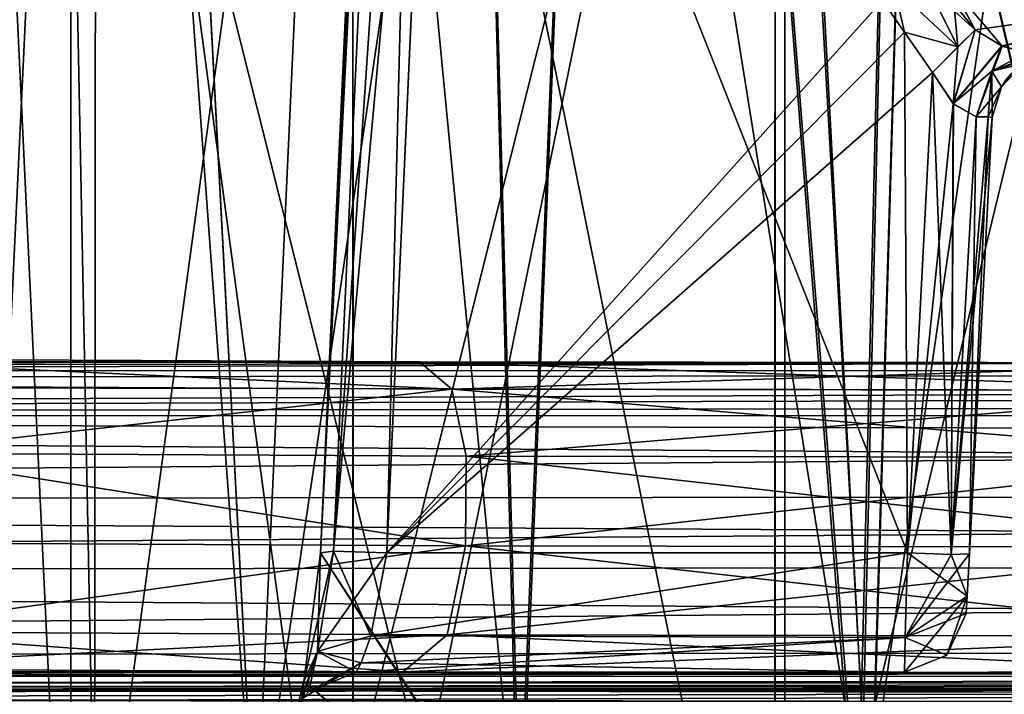
# Model space of a CAD drawing. Units: millimetres. Extents: x -97 to 73, y 0 to 67.
# Drawn here: x 16 to 24, y 12 to 18 of the extents above; entities that cross this region are included whole.
import ezdxf

# ---------------------------------------------------------------- set-up
doc = ezdxf.new("R2010")
doc.units = ezdxf.units.MM
doc.header["$LTSCALE"] = 33.374815
for name, color, linetype in [('1', 7, 'CONTINUOUS'), ('10', 7, 'CONTINUOUS'), ('114', 7, 'CONTINUOUS'), ('15', 7, 'CONTINUOUS'), ('20', 7, 'CONTINUOUS'), ('22', 7, 'CONTINUOUS'), ('278', 7, 'CONTINUOUS'), ('279', 7, 'CONTINUOUS'), ('321', 7, 'CONTINUOUS'), ('356', 7, 'CONTINUOUS'), ('46', 7, 'CONTINUOUS'), ('51', 7, 'CONTINUOUS'), ('510', 7, 'CONTINUOUS'), ('511', 7, 'CONTINUOUS'), ('512', 7, 'CONTINUOUS'), ('513', 7, 'CONTINUOUS'), ('52', 7, 'CONTINUOUS'), ('57', 7, 'CONTINUOUS'), ('658', 7, 'CONTINUOUS'), ('660', 7, 'CONTINUOUS'), ('661', 7, 'CONTINUOUS'), ('662', 7, 'CONTINUOUS'), ('663', 7, 'CONTINUOUS'), ('664', 7, 'CONTINUOUS'), ('666', 7, 'CONTINUOUS'), ('733', 7, 'CONTINUOUS'), ('735', 7, 'CONTINUOUS'), ('736', 7, 'CONTINUOUS'), ('752', 7, 'CONTINUOUS'), ('753', 7, 'CONTINUOUS'), ('754', 7, 'CONTINUOUS'), ('755', 7, 'CONTINUOUS'), ('756', 7, 'CONTINUOUS'), ('757', 7, 'CONTINUOUS'), ('758', 7, 'CONTINUOUS'), ('771', 7, 'CONTINUOUS'), ('772', 7, 'CONTINUOUS'), ('773', 7, 'CONTINUOUS'), ('774', 7, 'CONTINUOUS'), ('775', 7, 'CONTINUOUS'), ('783', 7, 'CONTINUOUS'), ('784', 7, 'CONTINUOUS'), ('785', 7, 'CONTINUOUS'), ('801', 7, 'CONTINUOUS'), ('802', 7, 'CONTINUOUS'), ('803', 7, 'CONTINUOUS'), ('804', 7, 'CONTINUOUS')]:
    doc.layers.add(name, color=color, linetype=linetype)

msp = doc.modelspace()

# ---------------------------------------------------------------- linework, layer by layer
at = {"layer": '1', "linetype": 'CONTINUOUS'}
for points in [[(70.5212, 12.1937, 36.2991), (70.4955, 12.4016, 25.0163), (-32.8206, 12.2256, 30.4774), (70.5212, 12.1937, 36.2991)], [(-32.8206, 12.2256, 30.4774), (70.4955, 12.4016, 25.0163), (-22.1761, 12.3047, 26.3563), (-32.8206, 12.2256, 30.4774)], [(-22.1761, 12.3047, 26.3563), (70.4955, 12.4016, 25.0163), (-19.913, 12.3221, 25.3582), (-22.1761, 12.3047, 26.3563)], [(70.4955, 12.4016, 25.0163), (-17.4627, 12.3293, 25.0163), (-19.913, 12.3221, 25.3582), (70.4955, 12.4016, 25.0163)], [(-17.463, 12.3293, -25.0164), (70.4955, 12.4016, -25.0163), (70.5211, 12.1941, -36.2773), (-17.463, 12.3293, -25.0164)], [(-19.9133, 12.3221, -25.3584), (-17.463, 12.3293, -25.0164), (70.5211, 12.1941, -36.2773), (-19.9133, 12.3221, -25.3584)]]:
    msp.add_3dface(points, dxfattribs=at)
at = {"layer": '10', "linetype": 'CONTINUOUS'}
for points in [[(14.5687, 15.0294, 6.8923), (-18.1743, 14.9377, 16.231), (19.6134, 15.0051, 11.9323), (14.5687, 15.0294, 6.8923)], [(19.6118, 15.0051, -11.9314), (-13.1532, 15.0108, -5.7908), (14.5676, 15.0294, -6.8904), (19.6118, 15.0051, -11.9314)], [(-18.1763, 14.9377, -16.2337), (-13.1532, 15.0108, -5.7908), (26.4878, 14.9965, -13.7731), (-18.1763, 14.9377, -16.2337)], [(70.1829, 14.9302, -23.0338), (-18.1763, 14.9377, -16.2337), (26.4878, 14.9965, -13.7731), (70.1829, 14.9302, -23.0338)], [(19.6134, 15.0051, 11.9323), (-18.1743, 14.9377, 16.231), (26.4878, 14.9965, 13.7731), (19.6134, 15.0051, 11.9323)], [(-18.1743, 14.9377, 16.231), (-17.4648, 14.8581, 23.0338), (26.4878, 14.9965, 13.7731), (-18.1743, 14.9377, 16.231)], [(-17.4648, 14.8581, 23.0338), (70.1829, 14.9302, 23.0338), (26.4878, 14.9965, 13.7731), (-17.4648, 14.8581, 23.0338)], [(26.4878, 14.9965, -13.7731), (-13.1532, 15.0108, -5.7908), (19.6118, 15.0051, -11.9314), (26.4878, 14.9965, -13.7731)], [(70.1829, 14.9302, -23.0338), (-17.4651, 14.8581, -23.034), (-18.1763, 14.9377, -16.2337), (70.1829, 14.9302, -23.0338)]]:
    msp.add_3dface(points, dxfattribs=at)
at = {"layer": '114', "linetype": 'CONTINUOUS'}
for points in [[(15.2252, 13.5454, 6.5002), (15.2271, 14.268, 6.5045), (19.984, 13.5199, 11.261), (15.2252, 13.5454, 6.5002)], [(19.9843, 13.5199, -11.2612), (15.2272, 14.268, -6.5046), (15.2254, 13.5454, -6.5005), (19.9843, 13.5199, -11.2612)], [(15.2271, 14.268, 6.5045), (19.989, 14.2434, 11.2642), (19.984, 13.5199, 11.261), (15.2271, 14.268, 6.5045)], [(19.9891, 14.2434, -11.2642), (15.2272, 14.268, -6.5046), (19.9843, 13.5199, -11.2612), (19.9891, 14.2434, -11.2642)], [(19.989, 14.2434, 11.2642), (26.4884, 14.2346, 13.0048), (19.984, 13.5199, 11.261), (19.989, 14.2434, 11.2642)], [(19.984, 13.5199, 11.261), (26.4884, 14.2346, 13.0048), (26.489, 13.5104, 13.0048), (19.984, 13.5199, 11.261)], [(26.489, 13.5104, -13.0048), (19.9891, 14.2434, -11.2642), (19.9843, 13.5199, -11.2612), (26.489, 13.5104, -13.0048)], [(26.4884, 14.2346, -13.0048), (19.9891, 14.2434, -11.2642), (26.489, 13.5104, -13.0048), (26.4884, 14.2346, -13.0048)]]:
    msp.add_3dface(points, dxfattribs=at)
at = {"layer": '15', "linetype": 'CONTINUOUS'}
for points in [[(-17.464, 13.8787, 24.0198), (70.2542, 13.3808, 24.0315), (70.1837, 13.9508, 24.0198), (-17.464, 13.8787, 24.0198)], [(-17.4635, 13.3086, 24.0315), (70.2542, 13.3808, 24.0315), (-17.464, 13.8787, 24.0198), (-17.4635, 13.3086, 24.0315)]]:
    msp.add_3dface(points, dxfattribs=at)
at = {"layer": '20', "linetype": 'CONTINUOUS'}
for points in [[(70.1837, 13.9508, -24.0198), (-17.4638, 13.3086, -24.0317), (-17.4643, 13.8787, -24.02), (70.1837, 13.9508, -24.0198)], [(70.2542, 13.3808, -24.0315), (-17.4638, 13.3086, -24.0317), (70.1837, 13.9508, -24.0198), (70.2542, 13.3808, -24.0315)]]:
    msp.add_3dface(points, dxfattribs=at)
at = {"layer": '22', "linetype": 'CONTINUOUS'}
for points in [[(19.4806, 12.5034, 12.1352), (0.5352, 12.5137, 7.8184), (14.3488, 12.5287, 7.0078), (19.4806, 12.5034, 12.1352)], [(1.2358, 12.5131, 8.0823), (0.5352, 12.5137, 7.8184), (19.4806, 12.5034, 12.1352), (1.2358, 12.5131, 8.0823)], [(1.5055, 12.5115, 8.4468), (1.2358, 12.5131, 8.0823), (19.4806, 12.5034, 12.1352), (1.5055, 12.5115, 8.4468)], [(1.6004, 12.5093, 8.8886), (1.5055, 12.5115, 8.4468), (19.4806, 12.5034, 12.1352), (1.6004, 12.5093, 8.8886)], [(1.6004, 12.5081, 9.1087), (1.6004, 12.5093, 8.8886), (19.4806, 12.5034, 12.1352), (1.6004, 12.5081, 9.1087)], [(1.6004, 12.5068, 9.3282), (1.6004, 12.5081, 9.1087), (19.4806, 12.5034, 12.1352), (1.6004, 12.5068, 9.3282)], [(6.4156, 12.4983, 11.3399), (1.6004, 12.5068, 9.3282), (19.4806, 12.5034, 12.1352), (6.4156, 12.4983, 11.3399)], [(14.348, 12.5287, -7.0063), (6.4113, 12.4983, -11.3366), (19.4794, 12.5034, -12.1345), (14.348, 12.5287, -7.0063)], [(6.4113, 12.4983, -11.3366), (9.7224, 12.4687, -15.3678), (19.4794, 12.5034, -12.1345), (6.4113, 12.4983, -11.3366)], [(26.4899, 12.4945, 14.0122), (6.4156, 12.4983, 11.3399), (19.4806, 12.5034, 12.1352), (26.4899, 12.4945, 14.0122)], [(9.7277, 12.4686, 15.3791), (6.4156, 12.4983, 11.3399), (26.4899, 12.4945, 14.0122), (9.7277, 12.4686, 15.3791)], [(67.0157, 12.4605, -20.4986), (67.0065, 12.5357, -13.0345), (9.7224, 12.4687, -15.3678), (67.0157, 12.4605, -20.4986)], [(9.7224, 12.4687, -15.3678), (67.0065, 12.5357, -13.0345), (26.4899, 12.4945, -14.0122), (9.7224, 12.4687, -15.3678)], [(9.7224, 12.4687, -15.3678), (26.4899, 12.4945, -14.0122), (19.4794, 12.5034, -12.1345), (9.7224, 12.4687, -15.3678)], [(67.0157, 12.4605, 20.4986), (9.7277, 12.4686, 15.3791), (26.4899, 12.4945, 14.0122), (67.0157, 12.4605, 20.4986)], [(10.7593, 12.4143, -20.4987), (67.0157, 12.4605, -20.4986), (9.7224, 12.4687, -15.3678), (10.7593, 12.4143, -20.4987)], [(10.7575, 12.4143, 20.4986), (9.7277, 12.4686, 15.3791), (67.0157, 12.4605, 20.4986), (10.7575, 12.4143, 20.4986)]]:
    msp.add_3dface(points, dxfattribs=at)
at = {"layer": '278', "linetype": 'CONTINUOUS'}
for points in [[(10.7575, 12.4143, 20.4986), (67.0157, 12.4605, 20.4986), (67.4416, 12.4124, 20.7774), (10.7575, 12.4143, 20.4986)], [(10.7693, 12.3597, 20.7944), (10.7575, 12.4143, 20.4986), (67.4416, 12.4124, 20.7774), (10.7693, 12.3597, 20.7944)], [(67.8591, 12.2716, 21.0365), (10.7693, 12.3597, 20.7944), (67.4416, 12.4124, 20.7774), (67.8591, 12.2716, 21.0365)], [(10.7929, 12.2093, 21.0556), (10.7693, 12.3597, 20.7944), (67.8591, 12.2716, 21.0365), (10.7929, 12.2093, 21.0556)]]:
    msp.add_3dface(points, dxfattribs=at)
at = {"layer": '279', "linetype": 'CONTINUOUS'}
for points in [[(67.0157, 12.4605, -20.4986), (10.7593, 12.4143, -20.4987), (10.7663, 12.377, -20.7428), (67.0157, 12.4605, -20.4986)], [(67.0157, 12.4605, -20.4986), (10.7663, 12.377, -20.7428), (67.4416, 12.4124, -20.7774), (67.0157, 12.4605, -20.4986)], [(10.7663, 12.377, -20.7428), (10.7853, 12.2588, -20.99), (67.4416, 12.4124, -20.7774), (10.7663, 12.377, -20.7428)], [(10.7853, 12.2588, -20.99), (67.8591, 12.2716, -21.0365), (67.4416, 12.4124, -20.7774), (10.7853, 12.2588, -20.99)]]:
    msp.add_3dface(points, dxfattribs=at)
at = {"layer": '321', "linetype": 'CONTINUOUS'}
for points in [[(19.6118, 15.0051, -11.9314), (14.5676, 15.0294, -6.8904), (19.874, 14.7844, -11.4583), (19.6118, 15.0051, -11.9314)], [(19.874, 14.7844, -11.4583), (14.5676, 15.0294, -6.8904), (15.0309, 14.8089, -6.6163), (19.874, 14.7844, -11.4583)], [(14.5687, 15.0294, 6.8923), (19.6134, 15.0051, 11.9323), (19.8739, 14.7844, 11.4582), (14.5687, 15.0294, 6.8923)], [(15.0309, 14.8089, 6.6162), (14.5687, 15.0294, 6.8923), (19.8739, 14.7844, 11.4582), (15.0309, 14.8089, 6.6162)], [(26.4878, 14.9965, -13.7731), (19.6118, 15.0051, -11.9314), (26.488, 14.7756, -13.2302), (26.4878, 14.9965, -13.7731)], [(26.488, 14.7756, -13.2302), (19.6118, 15.0051, -11.9314), (19.874, 14.7844, -11.4583), (26.488, 14.7756, -13.2302)], [(19.6134, 15.0051, 11.9323), (26.4878, 14.9965, 13.7731), (19.8739, 14.7844, 11.4582), (19.6134, 15.0051, 11.9323)], [(19.8739, 14.7844, 11.4582), (26.4878, 14.9965, 13.7731), (26.488, 14.7756, 13.2302), (19.8739, 14.7844, 11.4582)], [(15.2272, 14.268, -6.5046), (19.874, 14.7844, -11.4583), (15.0309, 14.8089, -6.6163), (15.2272, 14.268, -6.5046)], [(15.2271, 14.268, 6.5045), (15.0309, 14.8089, 6.6162), (19.8739, 14.7844, 11.4582), (15.2271, 14.268, 6.5045)], [(19.989, 14.2434, 11.2642), (15.2271, 14.268, 6.5045), (19.8739, 14.7844, 11.4582), (19.989, 14.2434, 11.2642)], [(15.2272, 14.268, -6.5046), (19.9891, 14.2434, -11.2642), (19.874, 14.7844, -11.4583), (15.2272, 14.268, -6.5046)], [(19.989, 14.2434, 11.2642), (19.8739, 14.7844, 11.4582), (26.488, 14.7756, 13.2302), (19.989, 14.2434, 11.2642)], [(26.4884, 14.2346, -13.0048), (26.488, 14.7756, -13.2302), (19.874, 14.7844, -11.4583), (26.4884, 14.2346, -13.0048)], [(19.9891, 14.2434, -11.2642), (26.4884, 14.2346, -13.0048), (19.874, 14.7844, -11.4583), (19.9891, 14.2434, -11.2642)], [(26.4884, 14.2346, 13.0048), (19.989, 14.2434, 11.2642), (26.488, 14.7756, 13.2302), (26.4884, 14.2346, 13.0048)]]:
    msp.add_3dface(points, dxfattribs=at)
at = {"layer": '356', "linetype": 'CONTINUOUS'}
for points in [[(15.2252, 13.5454, 6.5002), (19.984, 13.5199, 11.261), (14.9683, 12.8268, 6.6493), (15.2252, 13.5454, 6.5002)], [(19.984, 13.5199, 11.261), (19.8364, 12.8013, 11.519), (14.9683, 12.8268, 6.6493), (19.984, 13.5199, 11.261)], [(19.9843, 13.5199, -11.2612), (15.2254, 13.5454, -6.5005), (14.9684, 12.8268, -6.6494), (19.9843, 13.5199, -11.2612)], [(19.9843, 13.5199, -11.2612), (14.9684, 12.8268, -6.6494), (19.8365, 12.8013, -11.519), (19.9843, 13.5199, -11.2612)], [(19.984, 13.5199, 11.261), (26.489, 13.5104, 13.0048), (19.8364, 12.8013, 11.519), (19.984, 13.5199, 11.261)], [(26.489, 13.5104, 13.0048), (26.4896, 12.792, 13.3023), (19.8364, 12.8013, 11.519), (26.489, 13.5104, 13.0048)], [(26.4896, 12.792, -13.3023), (19.9843, 13.5199, -11.2612), (19.8365, 12.8013, -11.519), (26.4896, 12.792, -13.3023)], [(26.489, 13.5104, -13.0048), (19.9843, 13.5199, -11.2612), (26.4896, 12.792, -13.3023), (26.489, 13.5104, -13.0048)], [(14.348, 12.5287, -7.0063), (19.4794, 12.5034, -12.1345), (14.9684, 12.8268, -6.6494), (14.348, 12.5287, -7.0063)], [(19.8364, 12.8013, 11.519), (14.3488, 12.5287, 7.0078), (14.9683, 12.8268, 6.6493), (19.8364, 12.8013, 11.519)], [(19.4806, 12.5034, 12.1352), (14.3488, 12.5287, 7.0078), (19.8364, 12.8013, 11.519), (19.4806, 12.5034, 12.1352)], [(14.9684, 12.8268, -6.6494), (19.4794, 12.5034, -12.1345), (19.8365, 12.8013, -11.519), (14.9684, 12.8268, -6.6494)], [(19.4794, 12.5034, -12.1345), (26.4899, 12.4945, -14.0122), (19.8365, 12.8013, -11.519), (19.4794, 12.5034, -12.1345)], [(26.4896, 12.792, 13.3023), (19.4806, 12.5034, 12.1352), (19.8364, 12.8013, 11.519), (26.4896, 12.792, 13.3023)], [(26.4899, 12.4945, -14.0122), (26.4896, 12.792, -13.3023), (19.8365, 12.8013, -11.519), (26.4899, 12.4945, -14.0122)], [(26.4899, 12.4945, 14.0122), (19.4806, 12.5034, 12.1352), (26.4896, 12.792, 13.3023), (26.4899, 12.4945, 14.0122)]]:
    msp.add_3dface(points, dxfattribs=at)
at = {"layer": '46', "linetype": 'CONTINUOUS'}
for points in [[(-17.4651, 14.8581, -23.034), (70.1829, 14.9302, -23.0338), (70.1831, 14.6935, -23.6661), (-17.4651, 14.8581, -23.034)], [(-17.4649, 14.5677, -23.7249), (-17.4651, 14.8581, -23.034), (70.1831, 14.6935, -23.6661), (-17.4649, 14.5677, -23.7249)], [(70.1834, 14.3681, -23.9191), (-17.4649, 14.5677, -23.7249), (70.1831, 14.6935, -23.6661), (70.1834, 14.3681, -23.9191)], [(70.1837, 13.9508, -24.0198), (-17.4643, 13.8787, -24.02), (-17.4649, 14.5677, -23.7249), (70.1837, 13.9508, -24.0198)], [(70.1837, 13.9508, -24.0198), (-17.4649, 14.5677, -23.7249), (70.1834, 14.3681, -23.9191), (70.1837, 13.9508, -24.0198)]]:
    msp.add_3dface(points, dxfattribs=at)
at = {"layer": '51', "linetype": 'CONTINUOUS'}
for points in [[(70.1829, 14.9302, 23.0338), (-17.4648, 14.8581, 23.0338), (-17.4646, 14.5677, 23.7248), (70.1829, 14.9302, 23.0338)], [(70.1829, 14.9302, 23.0338), (-17.4646, 14.5677, 23.7248), (70.183, 14.8305, 23.4555), (70.1829, 14.9302, 23.0338)], [(70.183, 14.8305, 23.4555), (-17.4646, 14.5677, 23.7248), (70.1832, 14.5778, 23.7821), (70.183, 14.8305, 23.4555)], [(-17.4646, 14.5677, 23.7248), (-17.464, 13.8787, 24.0198), (70.1832, 14.5778, 23.7821), (-17.4646, 14.5677, 23.7248)], [(-17.464, 13.8787, 24.0198), (70.1837, 13.9508, 24.0198), (70.1832, 14.5778, 23.7821), (-17.464, 13.8787, 24.0198)]]:
    msp.add_3dface(points, dxfattribs=at)
at = {"layer": '510', "linetype": 'CONTINUOUS'}
for points in [[(22.56, 25.5, 12.126), (16.185, 25.5, 7.4943), (22.56, 0.0502, 12.126), (22.56, 25.5, 12.126)], [(22.56, 0.0502, 12.126), (16.185, 25.5, 7.4943), (16.185, 0.045, 7.4943), (22.56, 0.0502, 12.126)], [(30.44, 25.5, 12.126), (22.56, 25.5, 12.126), (30.44, 0.0567, 12.126), (30.44, 25.5, 12.126)], [(30.44, 0.0567, 12.126), (22.56, 25.5, 12.126), (22.56, 0.0502, 12.126), (30.44, 0.0567, 12.126)]]:
    msp.add_3dface(points, dxfattribs=at)
at = {"layer": '511', "linetype": 'CONTINUOUS'}
for points in [[(22.56, 0.0502, -12.126), (16.185, 0.045, -7.4943), (22.56, 25.5, -12.126), (22.56, 0.0502, -12.126)], [(22.56, 25.5, -12.126), (16.185, 0.045, -7.4943), (16.185, 25.5, -7.4943), (22.56, 25.5, -12.126)], [(30.44, 0.0567, -12.126), (22.56, 0.0502, -12.126), (30.44, 25.5, -12.126), (30.44, 0.0567, -12.126)], [(30.44, 25.5, -12.126), (22.56, 0.0502, -12.126), (22.56, 25.5, -12.126), (30.44, 25.5, -12.126)]]:
    msp.add_3dface(points, dxfattribs=at)
at = {"layer": '512', "linetype": 'CONTINUOUS'}
for points in [[(16, 25.5), (16.7993, 25.5, 4.0182), (16, 8.7292), (16, 25.5)], [(16.7993, 25.5, 4.0182), (16.7993, 8.7917, 4.0182), (16, 8.7292), (16.7993, 25.5, 4.0182)], [(16.7993, 25.5, 4.0182), (19.0754, 25.5, 7.4246), (16.7993, 8.7917, 4.0182), (16.7993, 25.5, 4.0182)], [(19.0754, 25.5, 7.4246), (19.076, 8.8542, 7.4252), (16.7993, 8.7917, 4.0182), (19.0754, 25.5, 7.4246)], [(19.0754, 25.5, 7.4246), (22.4818, 25.5, 9.7007), (19.076, 8.8542, 7.4252), (19.0754, 25.5, 7.4246)], [(22.4818, 25.5, 9.7007), (22.483, 8.9167, 9.7012), (19.076, 8.8542, 7.4252), (22.4818, 25.5, 9.7007)], [(22.4818, 25.5, 9.7007), (26.5, 25.5, 10.5), (22.483, 8.9167, 9.7012), (22.4818, 25.5, 9.7007)], [(26.5, 25.5, 10.5), (26.5011, 8.9792, 10.5), (22.483, 8.9167, 9.7012), (26.5, 25.5, 10.5)]]:
    msp.add_3dface(points, dxfattribs=at)
at = {"layer": '513', "linetype": 'CONTINUOUS'}
for points in [[(16.7993, 25.5, -4.0182), (16, 25.5), (16.799, 8.6667, -4.0176), (16.7993, 25.5, -4.0182)], [(16, 25.5), (16, 8.7292), (16.799, 8.6667, -4.0176), (16, 25.5)], [(16.7993, 25.5, -4.0182), (16.799, 8.6667, -4.0176), (19.0746, 8.6042, -7.4239), (16.7993, 25.5, -4.0182)], [(19.0754, 25.5, -7.4246), (16.7993, 25.5, -4.0182), (19.0746, 8.6042, -7.4239), (19.0754, 25.5, -7.4246)], [(19.0754, 25.5, -7.4246), (19.0746, 8.6042, -7.4239), (22.4804, 8.5417, -9.7001), (19.0754, 25.5, -7.4246)], [(22.4818, 25.5, -9.7007), (19.0754, 25.5, -7.4246), (22.4804, 8.5417, -9.7001), (22.4818, 25.5, -9.7007)], [(22.4818, 25.5, -9.7007), (22.4804, 8.5417, -9.7001), (26.4987, 8.4792, -10.5), (22.4818, 25.5, -9.7007)], [(26.5, 25.5, -10.5), (22.4818, 25.5, -9.7007), (26.5, 9.4792, -10.5), (26.5, 25.5, -10.5)], [(22.4818, 25.5, -9.7007), (26.5, 8.5208, -10.5), (26.5, 9.4792, -10.5), (22.4818, 25.5, -9.7007)], [(26.5, 8.5208, -10.5), (22.4818, 25.5, -9.7007), (26.4987, 8.4792, -10.5), (26.5, 8.5208, -10.5)]]:
    msp.add_3dface(points, dxfattribs=at)
at = {"layer": '52', "linetype": 'CONTINUOUS'}
for points in [[(-17.4638, 13.3086, -24.0317), (70.2542, 13.3808, -24.0315), (70.4242, 12.6908, -24.3277), (-17.4638, 13.3086, -24.0317)], [(-17.4638, 13.3086, -24.0317), (70.4242, 12.6908, -24.3277), (-17.4633, 12.6201, -24.3263), (-17.4638, 13.3086, -24.0317)], [(70.4242, 12.6908, -24.3277), (-17.463, 12.3293, -25.0164), (-17.4633, 12.6201, -24.3263), (70.4242, 12.6908, -24.3277)], [(70.4955, 12.4016, -25.0163), (-17.463, 12.3293, -25.0164), (70.4242, 12.6908, -24.3277), (70.4955, 12.4016, -25.0163)]]:
    msp.add_3dface(points, dxfattribs=at)
at = {"layer": '57', "linetype": 'CONTINUOUS'}
for points in [[(70.2542, 13.3808, 24.0315), (-17.4635, 13.3086, 24.0315), (-17.463, 12.6201, 24.3261), (70.2542, 13.3808, 24.0315)], [(70.2542, 13.3808, 24.0315), (-17.463, 12.6201, 24.3261), (70.4242, 12.6907, 24.3278), (70.2542, 13.3808, 24.0315)], [(-17.463, 12.6201, 24.3261), (-17.4627, 12.3293, 25.0163), (70.4242, 12.6907, 24.3278), (-17.463, 12.6201, 24.3261)], [(-17.4627, 12.3293, 25.0163), (70.4955, 12.4016, 25.0163), (70.4242, 12.6907, 24.3278), (-17.4627, 12.3293, 25.0163)]]:
    msp.add_3dface(points, dxfattribs=at)
at = {"layer": '658', "color": 7, "linetype": 'CONTINUOUS', "true_color": 0x54c754}
for points in [[(19.2561, 23.0055, -2.1746), (20.4126, 10.9826, -5.1647), (19.8062, 33.9692, -2.5983), (19.2561, 23.0055, -2.1746)], [(19.8062, 33.9692, -2.5983), (20.4126, 10.9826, -5.1647), (21.353, 33.9692, -5.0067), (19.8062, 33.9692, -2.5983)], [(20.4126, 10.9826, -5.1647), (23.1465, 10.9826, -7.2446), (21.353, 33.9692, -5.0067), (20.4126, 10.9826, -5.1647)], [(21.353, 33.9692, -5.0067), (23.1465, 10.9826, -7.2446), (23.7049, 33.9692, -6.6141), (21.353, 33.9692, -5.0067)], [(23.1465, 10.9826, -7.2446), (26.4881, 10.9826, -7.9831), (23.7049, 33.9692, -6.6141), (23.1465, 10.9826, -7.2446)], [(23.7049, 33.9692, -6.6141), (26.4881, 10.9826, -7.9831), (26.5, 33.9692, -7.1804), (23.7049, 33.9692, -6.6141)], [(18.8136, 13.4651, -1.8093), (20.4126, 10.9826, -5.1647), (19.2561, 23.0055, -2.1746), (18.8136, 13.4651, -1.8093)], [(18.6786, 12.4255, -1.3244), (20.4126, 10.9826, -5.1647), (18.8136, 13.4651, -1.8093), (18.6786, 12.4255, -1.3244)], [(18.5942, 12.0881, -0.7838), (20.4126, 10.9826, -5.1647), (18.6786, 12.4255, -1.3244), (18.5942, 12.0881, -0.7838)]]:
    msp.add_3dface(points, dxfattribs=at)
at = {"layer": '660', "color": 7, "linetype": 'CONTINUOUS', "true_color": 0x54c754}
for points in [[(18.29, 10.99, -4.7991), (19.3981, 35.01, -7.0262), (21.8797, 35.1629, -8.861), (18.29, 10.99, -4.7991)], [(23.2524, 10.99, -8.9381), (18.29, 10.99, -4.7991), (21.8797, 35.1629, -8.861), (23.2524, 10.99, -8.9381)], [(23.966, 35.01, -9.6635), (23.2524, 10.99, -8.9381), (21.8797, 35.1629, -8.861), (23.966, 35.01, -9.6635)], [(16.5098, 35.01), (17.0134, 35.01, -3.1319), (16.9902, 10.99), (16.5098, 35.01)], [(16.9902, 10.99), (17.0134, 35.01, -3.1319), (18.29, 10.99, -4.7991), (16.9902, 10.99)], [(17.0134, 35.01, -3.1319), (19.3981, 35.01, -7.0262), (18.29, 10.99, -4.7991), (17.0134, 35.01, -3.1319)], [(29.7523, 10.99, -8.9364), (23.2524, 10.99, -8.9381), (23.966, 35.01, -9.6635), (29.7523, 10.99, -8.9364)], [(31.4948, 35.01, -8.6519), (29.7523, 10.99, -8.9364), (23.966, 35.01, -9.6635), (31.4948, 35.01, -8.6519)]]:
    msp.add_3dface(points, dxfattribs=at)
at = {"layer": '661', "color": 7, "linetype": 'CONTINUOUS', "true_color": 0x54c754}
for points in [[(19.2525, 22.9315, 2.1717), (19.8062, 33.9692, 2.5983), (18.8136, 13.4651, 1.8093), (19.2525, 22.9315, 2.1717)], [(18.8136, 13.4651, 1.8093), (19.8062, 33.9692, 2.5983), (20.4276, 10.9826, 5.1823), (18.8136, 13.4651, 1.8093)], [(20.4276, 10.9826, 5.1823), (19.8062, 33.9692, 2.5983), (21.3532, 33.9692, 5.0069), (20.4276, 10.9826, 5.1823)], [(23.168, 10.9826, 7.2546), (20.4276, 10.9826, 5.1823), (21.3532, 33.9692, 5.0069), (23.168, 10.9826, 7.2546)], [(23.7051, 33.9692, 6.6142), (23.168, 10.9826, 7.2546), (21.3532, 33.9692, 5.0069), (23.7051, 33.9692, 6.6142)], [(26.5119, 10.9826, 7.9831), (23.168, 10.9826, 7.2546), (26.5001, 33.9692, 7.1804), (26.5119, 10.9826, 7.9831)], [(26.5001, 33.9692, 7.1804), (23.168, 10.9826, 7.2546), (23.7051, 33.9692, 6.6142), (26.5001, 33.9692, 7.1804)], [(18.6786, 12.4255, 1.3244), (18.8136, 13.4651, 1.8093), (20.4276, 10.9826, 5.1823), (18.6786, 12.4255, 1.3244)], [(18.6786, 12.4255, 1.3244), (18.5169, 10.9826), (18.5942, 12.0881, 0.7838), (18.6786, 12.4255, 1.3244)], [(18.5169, 10.9826), (18.6786, 12.4255, 1.3244), (20.4276, 10.9826, 5.1823), (18.5169, 10.9826)]]:
    msp.add_3dface(points, dxfattribs=at)
at = {"layer": '662', "color": 7, "linetype": 'CONTINUOUS', "true_color": 0x54c754}
for points in [[(19.3981, 35.01, 7.0262), (23.2477, 10.99, 8.9364), (21.9536, 35.1592, 8.8991), (19.3981, 35.01, 7.0262)], [(21.9536, 35.1592, 8.8991), (23.2477, 10.99, 8.9364), (23.966, 35.01, 9.6635), (21.9536, 35.1592, 8.8991)], [(16.5098, 35.01), (16.9902, 10.99), (18.2878, 10.99, 4.7954), (16.5098, 35.01)], [(16.5098, 35.01), (18.2878, 10.99, 4.7954), (17.0152, 35.01, 3.1374), (16.5098, 35.01)], [(17.0152, 35.01, 3.1374), (18.2878, 10.99, 4.7954), (19.3981, 35.01, 7.0262), (17.0152, 35.01, 3.1374)], [(18.2878, 10.99, 4.7954), (23.2477, 10.99, 8.9364), (19.3981, 35.01, 7.0262), (18.2878, 10.99, 4.7954)], [(23.2477, 10.99, 8.9364), (29.7476, 10.99, 8.9381), (23.966, 35.01, 9.6635), (23.2477, 10.99, 8.9364)], [(23.966, 35.01, 9.6635), (29.7476, 10.99, 8.9381), (31.4948, 35.01, 8.6519), (23.966, 35.01, 9.6635)]]:
    msp.add_3dface(points, dxfattribs=at)
at = {"layer": '663', "color": 7, "linetype": 'CONTINUOUS', "true_color": 0x54c754}
for points in [[(19.1022, 12.5, -0.1343), (19.1022, 12.5, 0.1343), (19.101, 12.5, 0), (19.1022, 12.5, -0.1343)], [(23.5255, 12.5, 0.1343), (19.1022, 12.5, 0.1343), (23.5255, 12.5, -0.1343), (23.5255, 12.5, 0.1343)], [(23.5255, 12.5, -0.1343), (19.1022, 12.5, 0.1343), (19.1022, 12.5, -0.1343), (23.5255, 12.5, -0.1343)]]:
    msp.add_3dface(points, dxfattribs=at)
at = {"layer": '664', "color": 7, "linetype": 'CONTINUOUS', "true_color": 0x54c754}
for points in [[(23.5508, 13.4651, -1.1337), (19.3487, 13.4651, -1.1337), (19.7825, 23.0055, -1.4669), (23.5508, 13.4651, -1.1337)], [(23.5256, 17.6661, -1.2804), (23.5508, 13.4651, -1.1337), (19.7825, 23.0055, -1.4669), (23.5256, 17.6661, -1.2804)], [(23.4445, 18.0308, -1.2931), (23.5256, 17.6661, -1.2804), (19.7825, 23.0055, -1.4669), (23.4445, 18.0308, -1.2931)], [(23.754, 17.3414, -1.2691), (23.5508, 13.4651, -1.1337), (23.5256, 17.6661, -1.2804), (23.754, 17.3414, -1.2691)]]:
    msp.add_3dface(points, dxfattribs=at)
at = {"layer": '666', "color": 7, "linetype": 'CONTINUOUS', "true_color": 0x54c754}
for points in [[(19.3487, 13.4651, 1.1337), (23.4445, 18.0308, 1.2931), (19.779, 22.9315, 1.4643), (19.3487, 13.4651, 1.1337)], [(23.5256, 17.6661, 1.2804), (23.4445, 18.0308, 1.2931), (19.3487, 13.4651, 1.1337), (23.5256, 17.6661, 1.2804)], [(23.754, 17.3414, 1.2691), (23.5256, 17.6661, 1.2804), (19.3487, 13.4651, 1.1337), (23.754, 17.3414, 1.2691)], [(23.5508, 13.4651, 1.1337), (23.754, 17.3414, 1.2691), (19.3487, 13.4651, 1.1337), (23.5508, 13.4651, 1.1337)]]:
    msp.add_3dface(points, dxfattribs=at)
at = {"layer": '733', "color": 7, "linetype": 'CONTINUOUS', "true_color": 0x54c754}
for points in [[(24.0501, 13.4564, -0.634), (24.2347, 16.9788, -0.7571), (24.0501, 13.4564, 0.634), (24.0501, 13.4564, -0.634)], [(24.0501, 13.4564, 0.634), (24.2347, 16.9788, -0.7571), (24.2347, 16.9788, 0.7571), (24.0501, 13.4564, 0.634)], [(24.0322, 13.1141, -0.4816), (24.0501, 13.4564, -0.634), (24.0322, 13.1141, 0.4816), (24.0322, 13.1141, -0.4816)], [(24.0322, 13.1141, 0.4816), (24.0501, 13.4564, -0.634), (24.0501, 13.4564, 0.634), (24.0322, 13.1141, 0.4816)], [(24.0248, 12.9738, -0.1343), (24.0322, 13.1141, -0.4816), (24.0248, 12.9738, 0.1343), (24.0248, 12.9738, -0.1343)], [(24.0248, 12.9738, 0.1343), (24.0322, 13.1141, -0.4816), (24.0322, 13.1141, 0.4816), (24.0248, 12.9738, 0.1343)]]:
    msp.add_3dface(points, dxfattribs=at)
at = {"layer": '735', "color": 7, "linetype": 'CONTINUOUS', "true_color": 0x54c754}
for points in [[(23.9613, 17.8485, -1.5618), (26.5121, 18.0308, -3.0185), (24.0978, 17.6861, -1.591), (23.9613, 17.8485, -1.5618)], [(24.0978, 17.6861, -1.591), (26.5121, 18.0308, -3.0185), (24.3121, 17.5553, -1.5977), (24.0978, 17.6861, -1.591)], [(26.5121, 18.0308, -3.0185), (24.5111, 17.5, -1.4627), (24.3121, 17.5553, -1.5977), (26.5121, 18.0308, -3.0185)]]:
    msp.add_3dface(points, dxfattribs=at)
at = {"layer": '736', "color": 7, "linetype": 'CONTINUOUS', "true_color": 0x54c754}
for points in [[(26.5121, 18.0308, 3.0185), (23.9152, 18.0308, 1.5589), (24.3145, 17.5542, 1.5972), (26.5121, 18.0308, 3.0185)], [(24.3145, 17.5542, 1.5972), (23.9152, 18.0308, 1.5589), (24.0978, 17.6861, 1.591), (24.3145, 17.5542, 1.5972)], [(24.511, 17.5, 1.4627), (26.5121, 18.0308, 3.0185), (24.3145, 17.5542, 1.5972), (24.511, 17.5, 1.4627)]]:
    msp.add_3dface(points, dxfattribs=at)
at = {"layer": '752', "color": 7, "linetype": 'CONTINUOUS', "true_color": 0x54c754}
for points in [[(19.3487, 13.4651, -1.1337), (23.5508, 13.4651, -1.1337), (19.2205, 12.7943, -0.8428), (19.3487, 13.4651, -1.1337)], [(23.5508, 13.4651, -1.1337), (23.5329, 12.7806, -0.8289), (19.2205, 12.7943, -0.8428), (23.5508, 13.4651, -1.1337)], [(19.2205, 12.7943, -0.8428), (23.5329, 12.7806, -0.8289), (19.1412, 12.5767, -0.5185), (19.2205, 12.7943, -0.8428)], [(23.5329, 12.7806, -0.8289), (23.5255, 12.5, -0.1343), (19.1412, 12.5767, -0.5185), (23.5329, 12.7806, -0.8289)], [(23.5255, 12.5, -0.1343), (19.1022, 12.5, -0.1343), (19.1412, 12.5767, -0.5185), (23.5255, 12.5, -0.1343)]]:
    msp.add_3dface(points, dxfattribs=at)
at = {"layer": '753', "color": 7, "linetype": 'CONTINUOUS', "true_color": 0x54c754}
for points in [[(23.5508, 13.4651, 1.1337), (19.3487, 13.4651, 1.1337), (19.2205, 12.7943, 0.8428), (23.5508, 13.4651, 1.1337)], [(23.5329, 12.7806, 0.8289), (23.5508, 13.4651, 1.1337), (19.2205, 12.7943, 0.8428), (23.5329, 12.7806, 0.8289)], [(19.1412, 12.5767, 0.5185), (23.5329, 12.7806, 0.8289), (19.2205, 12.7943, 0.8428), (19.1412, 12.5767, 0.5185)], [(19.1022, 12.5, 0.1343), (23.5255, 12.5, 0.1343), (23.5329, 12.7806, 0.8289), (19.1022, 12.5, 0.1343)], [(19.1022, 12.5, 0.1343), (23.5329, 12.7806, 0.8289), (19.1412, 12.5767, 0.5185), (19.1022, 12.5, 0.1343)]]:
    msp.add_3dface(points, dxfattribs=at)
at = {"layer": '754', "color": 7, "linetype": 'CONTINUOUS', "true_color": 0x54c754}
for points in [[(23.754, 17.3414, 1.2691), (23.5508, 13.4651, 1.1337), (23.9036, 13.4517, 0.987), (23.754, 17.3414, 1.2691)], [(23.754, 17.3414, 1.2691), (23.9036, 13.4517, 0.987), (23.9225, 17.0868, 1.226), (23.754, 17.3414, 1.2691)], [(23.9225, 17.0868, 1.226), (23.9036, 13.4517, 0.987), (24.105, 16.9842, 1.0932), (23.9225, 17.0868, 1.226)], [(23.9036, 13.4517, 0.987), (24.0501, 13.4564, 0.634), (24.105, 16.9842, 1.0932), (23.9036, 13.4517, 0.987)], [(24.105, 16.9842, 1.0932), (24.0501, 13.4564, 0.634), (24.2013, 16.9838, 0.9376), (24.105, 16.9842, 1.0932)], [(24.0501, 13.4564, 0.634), (24.2347, 16.9788, 0.7571), (24.2013, 16.9838, 0.9376), (24.0501, 13.4564, 0.634)]]:
    msp.add_3dface(points, dxfattribs=at)
at = {"layer": '755', "color": 7, "linetype": 'CONTINUOUS', "true_color": 0x54c754}
for points in [[(23.5508, 13.4651, 1.1337), (23.5329, 12.7806, 0.8289), (23.9036, 13.4517, 0.987), (23.5508, 13.4651, 1.1337)], [(24.0322, 13.1141, 0.4816), (24.0501, 13.4564, 0.634), (23.5329, 12.7806, 0.8289), (24.0322, 13.1141, 0.4816)], [(23.5329, 12.7806, 0.8289), (24.0501, 13.4564, 0.634), (23.9036, 13.4517, 0.987), (23.5329, 12.7806, 0.8289)], [(23.5255, 12.5, 0.1343), (24.0322, 13.1141, 0.4816), (23.5329, 12.7806, 0.8289), (23.5255, 12.5, 0.1343)], [(24.0322, 13.1141, 0.4816), (23.5255, 12.5, 0.1343), (23.8697, 12.6373, 0.1343), (24.0322, 13.1141, 0.4816)], [(24.0248, 12.9738, 0.1343), (24.0322, 13.1141, 0.4816), (23.8697, 12.6373, 0.1343), (24.0248, 12.9738, 0.1343)]]:
    msp.add_3dface(points, dxfattribs=at)
at = {"layer": '756', "color": 7, "linetype": 'CONTINUOUS', "true_color": 0x54c754}
for points in [[(24.0248, 12.9738, -0.1343), (24.0248, 12.9738, 0.1343), (23.8697, 12.6373, 0.1343), (24.0248, 12.9738, -0.1343)], [(24.0248, 12.9738, -0.1343), (23.8697, 12.6373, 0.1343), (23.8697, 12.6373, -0.1343), (24.0248, 12.9738, -0.1343)], [(23.5255, 12.5, 0.1343), (23.5255, 12.5, -0.1343), (23.8697, 12.6373, -0.1343), (23.5255, 12.5, 0.1343)], [(23.8697, 12.6373, 0.1343), (23.5255, 12.5, 0.1343), (23.8697, 12.6373, -0.1343), (23.8697, 12.6373, 0.1343)]]:
    msp.add_3dface(points, dxfattribs=at)
at = {"layer": '757', "color": 7, "linetype": 'CONTINUOUS', "true_color": 0x54c754}
for points in [[(23.5508, 13.4651, -1.1337), (24.0322, 13.1141, -0.4816), (23.5329, 12.7806, -0.8289), (23.5508, 13.4651, -1.1337)], [(24.0322, 13.1141, -0.4816), (23.5508, 13.4651, -1.1337), (23.9036, 13.4517, -0.987), (24.0322, 13.1141, -0.4816)], [(24.0501, 13.4564, -0.634), (24.0322, 13.1141, -0.4816), (23.9036, 13.4517, -0.987), (24.0501, 13.4564, -0.634)], [(24.0322, 13.1141, -0.4816), (24.0248, 12.9738, -0.1343), (23.5329, 12.7806, -0.8289), (24.0322, 13.1141, -0.4816)], [(23.5329, 12.7806, -0.8289), (24.0248, 12.9738, -0.1343), (23.8697, 12.6373, -0.1343), (23.5329, 12.7806, -0.8289)], [(23.5255, 12.5, -0.1343), (23.5329, 12.7806, -0.8289), (23.8697, 12.6373, -0.1343), (23.5255, 12.5, -0.1343)]]:
    msp.add_3dface(points, dxfattribs=at)
at = {"layer": '758', "color": 7, "linetype": 'CONTINUOUS', "true_color": 0x54c754}
for points in [[(23.5508, 13.4651, -1.1337), (23.754, 17.3414, -1.2691), (23.9206, 17.0889, -1.2268), (23.5508, 13.4651, -1.1337)], [(23.9036, 13.4517, -0.987), (23.5508, 13.4651, -1.1337), (23.9206, 17.0889, -1.2268), (23.9036, 13.4517, -0.987)], [(24.105, 16.9842, -1.0932), (23.9036, 13.4517, -0.987), (23.9206, 17.0889, -1.2268), (24.105, 16.9842, -1.0932)], [(23.9036, 13.4517, -0.987), (24.105, 16.9842, -1.0932), (24.2013, 16.9838, -0.9376), (23.9036, 13.4517, -0.987)], [(24.2347, 16.9788, -0.7571), (23.9036, 13.4517, -0.987), (24.2013, 16.9838, -0.9376), (24.2347, 16.9788, -0.7571)], [(24.2347, 16.9788, -0.7571), (24.0501, 13.4564, -0.634), (23.9036, 13.4517, -0.987), (24.2347, 16.9788, -0.7571)]]:
    msp.add_3dface(points, dxfattribs=at)
at = {"layer": '771', "color": 7, "linetype": 'CONTINUOUS', "true_color": 0x54c754}
for points in [[(19.2525, 22.9315, 2.1717), (18.8136, 13.4651, 1.8093), (19.8655, 33.9839, 2.0894), (19.2525, 22.9315, 2.1717)], [(18.8136, 13.4651, 1.8093), (18.9182, 13.4768, 1.3424), (19.8655, 33.9839, 2.0894), (18.8136, 13.4651, 1.8093)], [(18.9182, 13.4768, 1.3424), (19.3487, 13.4651, 1.1337), (19.8655, 33.9839, 2.0894), (18.9182, 13.4768, 1.3424)], [(19.3487, 13.4651, 1.1337), (19.779, 22.9315, 1.4643), (19.8655, 33.9839, 2.0894), (19.3487, 13.4651, 1.1337)]]:
    msp.add_3dface(points, dxfattribs=at)
at = {"layer": '772', "color": 7, "linetype": 'CONTINUOUS', "true_color": 0x54c754}
for points in [[(18.8136, 13.4651, 1.8093), (18.6786, 12.4255, 1.3244), (18.9182, 13.4768, 1.3424), (18.8136, 13.4651, 1.8093)], [(18.9182, 13.4768, 1.3424), (18.6786, 12.4255, 1.3244), (18.7882, 12.6677, 1.0123), (18.9182, 13.4768, 1.3424)], [(19.3487, 13.4651, 1.1337), (18.9182, 13.4768, 1.3424), (18.7882, 12.6677, 1.0123), (19.3487, 13.4651, 1.1337)], [(19.2205, 12.7943, 0.8428), (19.3487, 13.4651, 1.1337), (18.7882, 12.6677, 1.0123), (19.2205, 12.7943, 0.8428)], [(19.1412, 12.5767, 0.5185), (19.2205, 12.7943, 0.8428), (18.7882, 12.6677, 1.0123), (19.1412, 12.5767, 0.5185)], [(18.5942, 12.0881, 0.7838), (18.5526, 11.9692, 0.1443), (18.7882, 12.6677, 1.0123), (18.5942, 12.0881, 0.7838)], [(18.5526, 11.9692, 0.1443), (18.6714, 12.2918, 0.1421), (18.7882, 12.6677, 1.0123), (18.5526, 11.9692, 0.1443)], [(18.6786, 12.4255, 1.3244), (18.5942, 12.0881, 0.7838), (18.7882, 12.6677, 1.0123), (18.6786, 12.4255, 1.3244)], [(18.6714, 12.2918, 0.1421), (19.1412, 12.5767, 0.5185), (18.7882, 12.6677, 1.0123), (18.6714, 12.2918, 0.1421)], [(19.1412, 12.5767, 0.5185), (18.6714, 12.2918, 0.1421), (18.7202, 12.3456, 0.1412), (19.1412, 12.5767, 0.5185)], [(19.1022, 12.5, 0.1343), (19.1412, 12.5767, 0.5185), (18.7202, 12.3456, 0.1412), (19.1022, 12.5, 0.1343)]]:
    msp.add_3dface(points, dxfattribs=at)
at = {"layer": '773', "color": 7, "linetype": 'CONTINUOUS', "true_color": 0x54c754}
for points in [[(19.101, 12.5, 0), (19.1022, 12.5, 0.1343), (18.7202, 12.3456, 0.1412), (19.101, 12.5, 0)], [(19.1022, 12.5, -0.1343), (19.101, 12.5, 0), (18.7202, 12.3456, 0.1412), (19.1022, 12.5, -0.1343)], [(18.7202, 12.3456, -0.1412), (19.1022, 12.5, -0.1343), (18.7202, 12.3456, 0.1412), (18.7202, 12.3456, -0.1412)], [(18.6714, 12.2918, -0.1421), (18.7202, 12.3456, -0.1412), (18.6714, 12.2918, 0.1421), (18.6714, 12.2918, -0.1421)], [(18.6714, 12.2918, 0.1421), (18.7202, 12.3456, -0.1412), (18.7202, 12.3456, 0.1412), (18.6714, 12.2918, 0.1421)]]:
    msp.add_3dface(points, dxfattribs=at)
at = {"layer": '774', "color": 7, "linetype": 'CONTINUOUS', "true_color": 0x54c754}
for points in [[(18.6786, 12.4255, -1.3244), (18.8136, 13.4651, -1.8093), (18.7882, 12.6677, -1.0123), (18.6786, 12.4255, -1.3244)], [(18.8136, 13.4651, -1.8093), (18.9182, 13.4768, -1.3424), (18.7882, 12.6677, -1.0123), (18.8136, 13.4651, -1.8093)], [(18.9182, 13.4768, -1.3424), (19.2205, 12.7943, -0.8428), (18.7882, 12.6677, -1.0123), (18.9182, 13.4768, -1.3424)], [(19.3487, 13.4651, -1.1337), (19.2205, 12.7943, -0.8428), (18.9182, 13.4768, -1.3424), (19.3487, 13.4651, -1.1337)], [(19.2205, 12.7943, -0.8428), (19.1412, 12.5767, -0.5185), (18.7882, 12.6677, -1.0123), (19.2205, 12.7943, -0.8428)], [(18.5942, 12.0881, -0.7838), (18.6786, 12.4255, -1.3244), (18.7882, 12.6677, -1.0123), (18.5942, 12.0881, -0.7838)], [(18.6714, 12.2918, -0.1421), (18.5942, 12.0881, -0.7838), (18.7882, 12.6677, -1.0123), (18.6714, 12.2918, -0.1421)], [(18.6714, 12.2918, -0.1421), (18.7882, 12.6677, -1.0123), (18.7202, 12.3456, -0.1412), (18.6714, 12.2918, -0.1421)], [(18.7882, 12.6677, -1.0123), (19.1022, 12.5, -0.1343), (18.7202, 12.3456, -0.1412), (18.7882, 12.6677, -1.0123)], [(19.1412, 12.5767, -0.5185), (19.1022, 12.5, -0.1343), (18.7882, 12.6677, -1.0123), (19.1412, 12.5767, -0.5185)]]:
    msp.add_3dface(points, dxfattribs=at)
at = {"layer": '775', "color": 7, "linetype": 'CONTINUOUS', "true_color": 0x54c754}
for points in [[(18.8136, 13.4651, -1.8093), (19.2561, 23.0055, -2.1746), (19.8656, 33.9839, -2.0893), (18.8136, 13.4651, -1.8093)], [(18.9182, 13.4768, -1.3424), (18.8136, 13.4651, -1.8093), (19.8656, 33.9839, -2.0893), (18.9182, 13.4768, -1.3424)], [(20.3186, 33.9692, -1.8497), (18.9182, 13.4768, -1.3424), (19.8656, 33.9839, -2.0893), (20.3186, 33.9692, -1.8497)], [(20.3186, 33.9692, -1.8497), (19.7825, 23.0055, -1.4669), (18.9182, 13.4768, -1.3424), (20.3186, 33.9692, -1.8497)], [(19.7825, 23.0055, -1.4669), (19.3487, 13.4651, -1.1337), (18.9182, 13.4768, -1.3424), (19.7825, 23.0055, -1.4669)]]:
    msp.add_3dface(points, dxfattribs=at)
at = {"layer": '783', "color": 7, "linetype": 'CONTINUOUS', "true_color": 0x54c754}
for points in [[(24.6166, 17.5, 1.3254), (24.511, 17.5, 1.4627), (24.2325, 17.3508, 1.2092), (24.6166, 17.5, 1.3254)], [(24.6166, 17.5, 1.3254), (24.2325, 17.3508, 1.2092), (24.5812, 17.471, 0.97), (24.6166, 17.5, 1.3254)], [(24.2325, 17.3508, 1.2092), (24.4877, 17.4134, 0.757), (24.5812, 17.471, 0.97), (24.2325, 17.3508, 1.2092)], [(24.4877, 17.4134, 0.757), (24.2325, 17.3508, 1.2092), (24.3086, 17.2267, 0.757), (24.4877, 17.4134, 0.757)], [(24.2325, 17.3508, 1.2092), (24.105, 16.9842, 1.0932), (24.3086, 17.2267, 0.757), (24.2325, 17.3508, 1.2092)], [(24.105, 16.9842, 1.0932), (24.2013, 16.9838, 0.9376), (24.3086, 17.2267, 0.757), (24.105, 16.9842, 1.0932)], [(24.2013, 16.9838, 0.9376), (24.2347, 16.9788, 0.7571), (24.3086, 17.2267, 0.757), (24.2013, 16.9838, 0.9376)]]:
    msp.add_3dface(points, dxfattribs=at)
at = {"layer": '784', "color": 7, "linetype": 'CONTINUOUS', "true_color": 0x54c754}
for points in [[(24.4877, 17.4134, 0.757), (24.3086, 17.2267, 0.757), (24.385, 17.3286, 0.3866), (24.4877, 17.4134, 0.757)], [(24.3086, 17.2267, -0.757), (24.4877, 17.4134, -0.757), (24.385, 17.3286, -0.3862), (24.3086, 17.2267, -0.757)], [(24.385, 17.3286, 0.3866), (24.3086, 17.2267, 0.757), (24.35, 17.2879), (24.385, 17.3286, 0.3866)], [(24.35, 17.2879), (24.3086, 17.2267, -0.757), (24.385, 17.3286, -0.3862), (24.35, 17.2879)], [(24.3086, 17.2267, 0.757), (24.3086, 17.2267, -0.757), (24.35, 17.2879), (24.3086, 17.2267, 0.757)], [(24.2347, 16.9788, 0.7571), (24.2347, 16.9788, -0.7571), (24.3086, 17.2267, -0.757), (24.2347, 16.9788, 0.7571)], [(24.3086, 17.2267, 0.757), (24.2347, 16.9788, 0.7571), (24.3086, 17.2267, -0.757), (24.3086, 17.2267, 0.757)]]:
    msp.add_3dface(points, dxfattribs=at)
at = {"layer": '785', "color": 7, "linetype": 'CONTINUOUS', "true_color": 0x54c754}
for points in [[(24.5111, 17.5, -1.4627), (24.4877, 17.4134, -0.757), (24.2325, 17.3508, -1.2092), (24.5111, 17.5, -1.4627)], [(24.4877, 17.4134, -0.757), (24.3086, 17.2267, -0.757), (24.2325, 17.3508, -1.2092), (24.4877, 17.4134, -0.757)], [(24.2013, 16.9838, -0.9376), (24.105, 16.9842, -1.0932), (24.2325, 17.3508, -1.2092), (24.2013, 16.9838, -0.9376)], [(24.2347, 16.9788, -0.7571), (24.2013, 16.9838, -0.9376), (24.2325, 17.3508, -1.2092), (24.2347, 16.9788, -0.7571)], [(24.3086, 17.2267, -0.757), (24.2347, 16.9788, -0.7571), (24.2325, 17.3508, -1.2092), (24.3086, 17.2267, -0.757)]]:
    msp.add_3dface(points, dxfattribs=at)
at = {"layer": '801', "color": 7, "linetype": 'CONTINUOUS', "true_color": 0x54c754}
for points in [[(23.7147, 18.0336, 1.3643), (23.4445, 18.0308, 1.2931), (23.9568, 17.5482, 1.3602), (23.7147, 18.0336, 1.3643)], [(23.4445, 18.0308, 1.2931), (23.5256, 17.6661, 1.2804), (23.9568, 17.5482, 1.3602), (23.4445, 18.0308, 1.2931)], [(24.0978, 17.6861, 1.591), (23.9152, 18.0308, 1.5589), (23.7147, 18.0336, 1.3643), (24.0978, 17.6861, 1.591)], [(24.0978, 17.6861, 1.591), (23.7147, 18.0336, 1.3643), (23.9568, 17.5482, 1.3602), (24.0978, 17.6861, 1.591)], [(23.5256, 17.6661, 1.2804), (23.754, 17.3414, 1.2691), (23.9568, 17.5482, 1.3602), (23.5256, 17.6661, 1.2804)]]:
    msp.add_3dface(points, dxfattribs=at)
at = {"layer": '802', "color": 7, "linetype": 'CONTINUOUS', "true_color": 0x54c754}
for points in [[(24.0978, 17.6861, 1.591), (23.754, 17.3414, 1.2691), (23.9225, 17.0868, 1.226), (24.0978, 17.6861, 1.591)], [(23.754, 17.3414, 1.2691), (24.0978, 17.6861, 1.591), (23.9568, 17.5482, 1.3602), (23.754, 17.3414, 1.2691)], [(24.3145, 17.5542, 1.5972), (24.0978, 17.6861, 1.591), (23.9225, 17.0868, 1.226), (24.3145, 17.5542, 1.5972)], [(24.3145, 17.5542, 1.5972), (23.9225, 17.0868, 1.226), (24.105, 16.9842, 1.0932), (24.3145, 17.5542, 1.5972)], [(24.3145, 17.5542, 1.5972), (24.105, 16.9842, 1.0932), (24.2325, 17.3508, 1.2092), (24.3145, 17.5542, 1.5972)], [(24.511, 17.5, 1.4627), (24.3145, 17.5542, 1.5972), (24.2325, 17.3508, 1.2092), (24.511, 17.5, 1.4627)]]:
    msp.add_3dface(points, dxfattribs=at)
at = {"layer": '803', "color": 7, "linetype": 'CONTINUOUS', "true_color": 0x54c754}
for points in [[(24.0978, 17.6861, -1.591), (24.3121, 17.5553, -1.5977), (23.9206, 17.0889, -1.2268), (24.0978, 17.6861, -1.591)], [(24.0978, 17.6861, -1.591), (23.9206, 17.0889, -1.2268), (23.9568, 17.5482, -1.3602), (24.0978, 17.6861, -1.591)], [(23.9206, 17.0889, -1.2268), (23.754, 17.3414, -1.2691), (23.9568, 17.5482, -1.3602), (23.9206, 17.0889, -1.2268)], [(23.9206, 17.0889, -1.2268), (24.3121, 17.5553, -1.5977), (24.2325, 17.3508, -1.2092), (23.9206, 17.0889, -1.2268)], [(24.3121, 17.5553, -1.5977), (24.5111, 17.5, -1.4627), (24.2325, 17.3508, -1.2092), (24.3121, 17.5553, -1.5977)], [(24.105, 16.9842, -1.0932), (23.9206, 17.0889, -1.2268), (24.2325, 17.3508, -1.2092), (24.105, 16.9842, -1.0932)]]:
    msp.add_3dface(points, dxfattribs=at)
at = {"layer": '804', "color": 7, "linetype": 'CONTINUOUS', "true_color": 0x54c754}
for points in [[(23.9568, 17.5482, -1.3602), (23.4445, 18.0308, -1.2931), (23.7147, 18.0336, -1.3643), (23.9568, 17.5482, -1.3602)], [(23.5256, 17.6661, -1.2804), (23.4445, 18.0308, -1.2931), (23.9568, 17.5482, -1.3602), (23.5256, 17.6661, -1.2804)], [(23.9152, 18.0308, -1.5589), (23.9568, 17.5482, -1.3602), (23.7147, 18.0336, -1.3643), (23.9152, 18.0308, -1.5589)], [(23.9152, 18.0308, -1.5589), (23.9613, 17.8485, -1.5618), (24.0978, 17.6861, -1.591), (23.9152, 18.0308, -1.5589)], [(23.9152, 18.0308, -1.5589), (24.0978, 17.6861, -1.591), (23.9568, 17.5482, -1.3602), (23.9152, 18.0308, -1.5589)], [(23.754, 17.3414, -1.2691), (23.5256, 17.6661, -1.2804), (23.9568, 17.5482, -1.3602), (23.754, 17.3414, -1.2691)]]:
    msp.add_3dface(points, dxfattribs=at)

doc.saveas('drawing.dxf')
